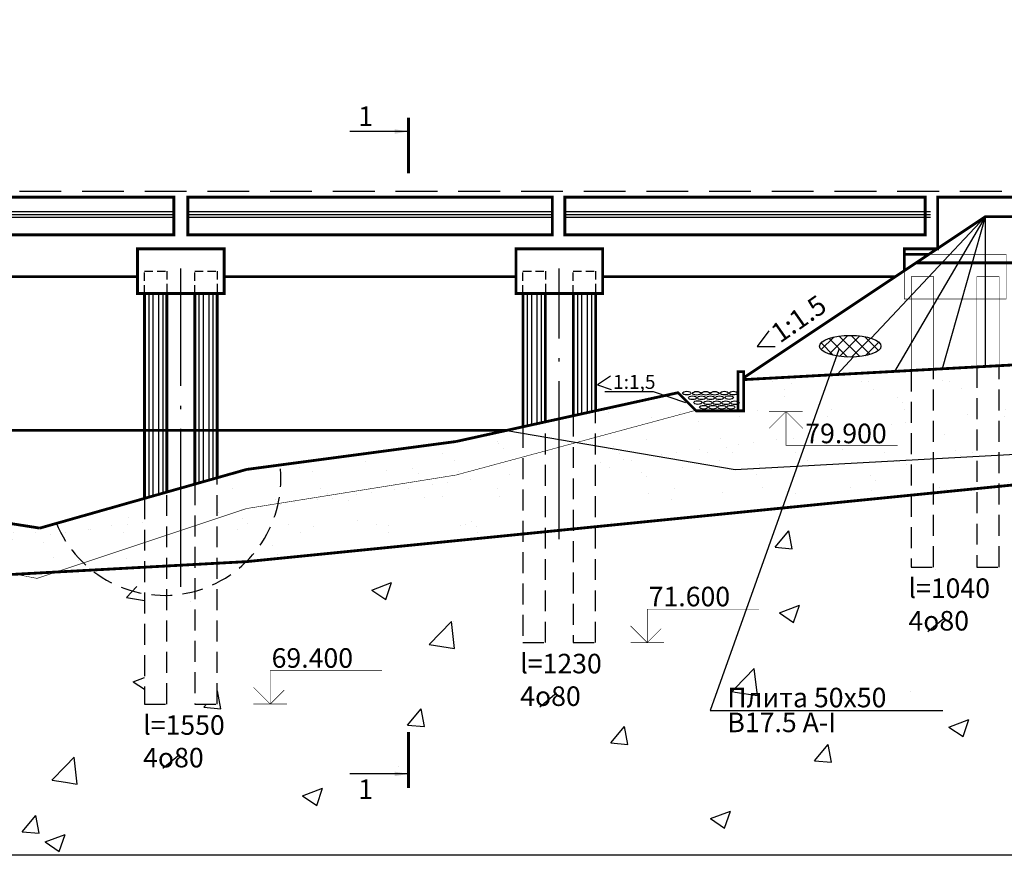
# Model space of a CAD drawing. Extents: x 107 to 891, y -110 to 308.
# Drawn here: x 442 to 618, y 126 to 276 of the extents above; entities that cross this region are included whole.
import ezdxf

# ---------------------------------------------------------------- set-up
doc = ezdxf.new("R2010")
doc.units = 0
doc.header["$LTSCALE"] = 1.178451
for name, pattern in [('ACAD_ISO04W100', [30.5, 24, -3, 0.5, -3]), ('DASHED2', [9.525, 6.35, -3.175]), ('HIDDEN', [9.525, 6.35, -3.175]), ('HIDDEN2', [4.7625, 3.175, -1.5875])]:
    doc.linetypes.add(name, pattern=pattern)
doc.layers.get('0').update_dxf_attribs({"linetype": 'CONTINUOUS'})
doc.layers.get('DEFPOINTS').update_dxf_attribs({"linetype": 'CONTINUOUS'})
doc.layers.add('columns', color=7, linetype='CONTINUOUS')
doc.layers.get('0').off()
doc.styles.add('RAZMER', font='txt.shx', dxfattribs={"oblique": 15, "height": 2.5})
doc.styles.get("Standard").update_dxf_attribs({"font": 'txt.shx', "oblique": 15})
doc.linetypes.add('ZIGZAG', pattern='A,0.75,-0.2,[131,ltypeshp.shx,S=0.2,R=180,X=0.2,Y=0],-0.2', length=1.15)
doc.dimstyles.new('ISO-25_WS', dxfattribs={"dimscale": 1.178451, "dimtxt": 2.5, "dimasz": 2.5, "dimexe": 1.25, "dimexo": 0.625, "dimtad": 1, "dimdec": 4, "dimdsep": 46, "dimtxsty": 'Standard', "dimcen": 2.5, "dimadec": 0, "dimazin": 0, "dimtfac": 1, "dimtdec": 4, "dimtmove": 0, "dimatfit": 3, "dimfxl": 1, "dimtolj": 1, "dimtzin": 0, "dimarcsym": 0})
pattern_1 = [(37.5, (0, 6), (-0.32001, 9.788265), [0, -7.7216, 0, -8.636, 0, -8.255]), (7.5, (0, 6), (8.99047, 14.3365), [0, -4.1656, 0, -6.9596, 0, -2.667]), (327.5, (-6.248, 6), (15.81985, 0.02874), [0, -2.54, 0, -9.144, 0, -11.938]), (317.5, (-6.248, 6), (15.27113, 4.45859), [0, -1.27, 0, -5.9944, 0, -6.858])]

# ---------------------------------------------------------------- blocks, each defined once
blk = doc.blocks.new('_OBLIQUE')
at = {"color": 0, "linetype": 'ByBlock'}
blk.add_line((-0.5, -0.5), (0.5, 0.5), dxfattribs=at)
blk = doc.blocks.new('*D9')
at = {"color": 0, "linetype": 'ByBlock'}
for p, q in [((404, 244.375), (404, 262.25)), ((404, 261), (469.5, 261)), ((469.5, 244.375), (469.5, 262.25))]:
    blk.add_line(p, q, dxfattribs=at)
at = {"layer": 'DEFPOINTS', "color": 0, "linetype": 'ByBlock'}
for p in [(469.5, 261), (404, 243.75), (469.5, 243.75)]:
    blk.add_point(p, dxfattribs=at)
at = {"color": 0, "linetype": 'ByBlock', "xscale": 2.5, "yscale": 2.5, "zscale": 2.5, "rotation": 180}
blk.add_blockref('_OBLIQUE', (404, 261), dxfattribs=at)
at = {"color": 0, "linetype": 'ByBlock', "xscale": 2.5, "yscale": 2.5, "zscale": 2.5}
blk.add_blockref('_OBLIQUE', (469.5, 261), dxfattribs=at)
at = {"color": 0, "linetype": 'ByBlock', "insert": (436.75, 262.875), "char_height": 2.5, "attachment_point": 5, "style": 'RAZMER'}
blk.add_mtext('\\A1;1350', dxfattribs=at)
blk = doc.blocks.new('*D10')
at = {"color": 0, "linetype": 'ByBlock'}
for p, q in [((472, 244.375), (472, 262.25)), ((472, 261), (537.25, 261)), ((537.25, 244.375), (537.25, 262.25))]:
    blk.add_line(p, q, dxfattribs=at)
at = {"layer": 'DEFPOINTS', "color": 0, "linetype": 'ByBlock'}
for p in [(537.25, 261), (472, 243.75), (537.25, 243.75)]:
    blk.add_point(p, dxfattribs=at)
at = {"color": 0, "linetype": 'ByBlock', "xscale": 2.5, "yscale": 2.5, "zscale": 2.5, "rotation": 180}
blk.add_blockref('_OBLIQUE', (472, 261), dxfattribs=at)
at = {"color": 0, "linetype": 'ByBlock', "xscale": 2.5, "yscale": 2.5, "zscale": 2.5}
blk.add_blockref('_OBLIQUE', (537.25, 261), dxfattribs=at)
at = {"color": 0, "linetype": 'ByBlock', "insert": (504.625, 262.875), "char_height": 2.5, "attachment_point": 5, "style": 'RAZMER'}
blk.add_mtext('\\A1;1350', dxfattribs=at)
blk = doc.blocks.new('*D11')
at = {"color": 0, "linetype": 'ByBlock'}
for p, q in [((539.5, 244.375), (539.5, 262.25)), ((539.5, 261), (604, 261)), ((604, 244.375), (604, 262.25))]:
    blk.add_line(p, q, dxfattribs=at)
at = {"layer": 'DEFPOINTS', "color": 0, "linetype": 'ByBlock'}
for p in [(604, 261), (539.5, 243.75), (604, 243.75)]:
    blk.add_point(p, dxfattribs=at)
at = {"color": 0, "linetype": 'ByBlock', "xscale": 2.5, "yscale": 2.5, "zscale": 2.5, "rotation": 180}
blk.add_blockref('_OBLIQUE', (539.5, 261), dxfattribs=at)
at = {"color": 0, "linetype": 'ByBlock', "xscale": 2.5, "yscale": 2.5, "zscale": 2.5}
blk.add_blockref('_OBLIQUE', (604, 261), dxfattribs=at)
at = {"color": 0, "linetype": 'ByBlock', "insert": (571.75, 262.875), "char_height": 2.5, "attachment_point": 5, "style": 'RAZMER'}
blk.add_mtext('\\A1;1350', dxfattribs=at)
blk = doc.blocks.new('*D12')
at = {"color": 0, "linetype": 'ByBlock'}
for p, q in [((606.25, 238.375), (606.25, 256.25)), ((623.75, 238.375), (623.75, 256.25)), ((606.25, 255), (623.75, 255))]:
    blk.add_line(p, q, dxfattribs=at)
at = {"layer": 'DEFPOINTS', "color": 0, "linetype": 'ByBlock'}
for p in [(623.75, 255), (606.25, 237.75), (623.75, 237.75)]:
    blk.add_point(p, dxfattribs=at)
at = {"color": 0, "linetype": 'ByBlock', "xscale": 2.5, "yscale": 2.5, "zscale": 2.5, "rotation": 180}
blk.add_blockref('_OBLIQUE', (606.25, 255), dxfattribs=at)
at = {"color": 0, "linetype": 'ByBlock', "xscale": 2.5, "yscale": 2.5, "zscale": 2.5}
blk.add_blockref('_OBLIQUE', (623.75, 255), dxfattribs=at)
at = {"color": 0, "linetype": 'ByBlock', "insert": (615, 256.875), "char_height": 2.5, "attachment_point": 5, "style": 'RAZMER'}
blk.add_mtext('\\A1;350', dxfattribs=at)
blk = doc.blocks.new('*D13')
at = {"color": 0, "linetype": 'ByBlock'}
for p, q in [((182, 238.375), (182, 267.25)), ((623.75, 238.375), (623.75, 267.25)), ((182, 266), (623.75, 266))]:
    blk.add_line(p, q, dxfattribs=at)
at = {"layer": 'DEFPOINTS', "color": 0, "linetype": 'ByBlock'}
for p in [(623.75, 266), (182, 237.75), (623.75, 237.75)]:
    blk.add_point(p, dxfattribs=at)
at = {"color": 0, "linetype": 'ByBlock', "xscale": 2.5, "yscale": 2.5, "zscale": 2.5, "rotation": 180}
blk.add_blockref('_OBLIQUE', (182, 266), dxfattribs=at)
at = {"color": 0, "linetype": 'ByBlock', "xscale": 2.5, "yscale": 2.5, "zscale": 2.5}
blk.add_blockref('_OBLIQUE', (623.75, 266), dxfattribs=at)
at = {"color": 0, "linetype": 'ByBlock', "insert": (402.875, 267.875), "char_height": 2.5, "attachment_point": 5, "style": 'RAZMER'}
blk.add_mtext('\\A1;8835', dxfattribs=at)
blk = doc.blocks.new('*D17')
at = {"color": 0, "linetype": 'ByBlock'}
for p, q in [((563, 198.875), (563, 192.75)), ((570.5, 198.875), (570.5, 192.75)), ((563, 194), (570.5, 194))]:
    blk.add_line(p, q, dxfattribs=at)
at = {"layer": 'DEFPOINTS', "color": 0, "linetype": 'ByBlock'}
for p in [(563, 199.5), (570.5, 199.5), (570.5, 194)]:
    blk.add_point(p, dxfattribs=at)
at = {"color": 0, "linetype": 'ByBlock', "xscale": 2.5, "yscale": 2.5, "zscale": 2.5, "rotation": 180}
blk.add_blockref('_OBLIQUE', (563, 194), dxfattribs=at)
at = {"color": 0, "linetype": 'ByBlock', "xscale": 2.5, "yscale": 2.5, "zscale": 2.5}
blk.add_blockref('_OBLIQUE', (570.5, 194), dxfattribs=at)
at = {"color": 0, "linetype": 'ByBlock', "insert": (566.75, 195.875), "char_height": 2.5, "attachment_point": 5, "style": 'RAZMER'}
blk.add_mtext('\\A1;150', dxfattribs=at)
blk = doc.blocks.new('*D18')
at = {"color": 0, "linetype": 'ByBlock'}
for p, q in [((570.5, 207.12), (570.5, 213.75)), ((571.5, 207.12), (571.5, 213.75)), ((570.5, 212.5), (559.94, 212.5)), ((571.5, 212.5), (570.5, 212.5)), ((571.5, 212.5), (574, 212.5))]:
    blk.add_line(p, q, dxfattribs=at)
at = {"layer": 'DEFPOINTS', "color": 0, "linetype": 'ByBlock'}
for p in [(570.5, 212.5), (570.5, 206.5), (571.5, 206.5)]:
    blk.add_point(p, dxfattribs=at)
at = {"color": 0, "linetype": 'ByBlock', "xscale": 2.5, "yscale": 2.5, "zscale": 2.5}
blk.add_blockref('_OBLIQUE', (570.5, 212.5), dxfattribs=at)
at = {"color": 0, "linetype": 'ByBlock', "xscale": 2.5, "yscale": 2.5, "zscale": 2.5, "rotation": 180}
blk.add_blockref('_OBLIQUE', (571.5, 212.5), dxfattribs=at)
at = {"color": 0, "linetype": 'ByBlock', "insert": (562.72, 214.38), "char_height": 2.5, "attachment_point": 5, "style": 'RAZMER'}
blk.add_mtext('\\A1;20', dxfattribs=at)
blk = doc.blocks.new('*D40')
at = {"color": 0, "linetype": 'ByBlock'}
for p, q in [((537.25, 244.38), (537.25, 262.29)), ((537.25, 261.04), (539.5, 261.04)), ((539.5, 244.38), (539.5, 262.29))]:
    blk.add_line(p, q, dxfattribs=at)
at = {"layer": 'DEFPOINTS', "color": 0, "linetype": 'ByBlock'}
for p in [(539.5, 261.04), (537.25, 243.75), (539.5, 243.75)]:
    blk.add_point(p, dxfattribs=at)
at = {"color": 0, "linetype": 'ByBlock', "xscale": 2.5, "yscale": 2.5, "zscale": 2.5, "rotation": 180}
blk.add_blockref('_OBLIQUE', (537.25, 261.04), dxfattribs=at)
at = {"color": 0, "linetype": 'ByBlock', "xscale": 2.5, "yscale": 2.5, "zscale": 2.5}
blk.add_blockref('_OBLIQUE', (539.5, 261.04), dxfattribs=at)
at = {"color": 0, "linetype": 'ByBlock', "insert": (538.38, 262.92), "char_height": 2.5, "attachment_point": 5, "style": 'RAZMER'}
blk.add_mtext('\\A1;5', dxfattribs=at)
blk = doc.blocks.new('*D41')
at = {"color": 0, "linetype": 'ByBlock'}
for p, q in [((469.5, 245), (469.5, 262.25)), ((472, 261), (469.5, 261)), ((472, 245), (472, 262.25))]:
    blk.add_line(p, q, dxfattribs=at)
at = {"layer": 'DEFPOINTS', "color": 0, "linetype": 'ByBlock'}
for p in [(469.5, 261), (469.5, 244.375), (472, 244.375)]:
    blk.add_point(p, dxfattribs=at)
at = {"color": 0, "linetype": 'ByBlock', "xscale": 2.5, "yscale": 2.5, "zscale": 2.5, "rotation": 180}
blk.add_blockref('_OBLIQUE', (469.5, 261), dxfattribs=at)
at = {"color": 0, "linetype": 'ByBlock', "xscale": 2.5, "yscale": 2.5, "zscale": 2.5}
blk.add_blockref('_OBLIQUE', (472, 261), dxfattribs=at)
at = {"color": 0, "linetype": 'ByBlock', "insert": (470.75, 262.875), "char_height": 2.5, "attachment_point": 5, "style": 'RAZMER'}
blk.add_mtext('\\A1;5', dxfattribs=at)
blk = doc.blocks.new('*D46')
at = {"color": 0, "linetype": 'ByBlock'}
for p, q in [((604, 245), (604, 262.31)), ((606.25, 261.06), (604, 261.06)), ((606.25, 245), (606.25, 262.31))]:
    blk.add_line(p, q, dxfattribs=at)
at = {"layer": 'DEFPOINTS', "color": 0, "linetype": 'ByBlock'}
for p in [(604, 261.06), (604, 244.38), (606.25, 244.38)]:
    blk.add_point(p, dxfattribs=at)
at = {"color": 0, "linetype": 'ByBlock', "xscale": 2.5, "yscale": 2.5, "zscale": 2.5, "rotation": 180}
blk.add_blockref('_OBLIQUE', (604, 261.06), dxfattribs=at)
at = {"color": 0, "linetype": 'ByBlock', "xscale": 2.5, "yscale": 2.5, "zscale": 2.5}
blk.add_blockref('_OBLIQUE', (606.25, 261.06), dxfattribs=at)
at = {"color": 0, "linetype": 'ByBlock', "insert": (605.12, 262.94), "char_height": 2.5, "attachment_point": 5, "style": 'RAZMER'}
blk.add_mtext('\\A1;5', dxfattribs=at)

msp = doc.modelspace()

# ---------------------------------------------------------------- hatches: boundary and pattern name
at = {"layer": 'columns'}
h = msp.add_hatch(dxfattribs=at)
h.set_pattern_fill('ANSI37', color=256, scale=0.5, style=0)
h.set_pattern_definition([(45, (0, 6), (-1.122532, 1.122532), []), (135, (0, 6), (-1.122532, -1.122532), [])])
edge = h.paths.add_edge_path()
edge.add_ellipse((590.5929134, 217.0633136), major_axis=(5.4890911, 0), ratio=0.3537259474, start_angle=0, end_angle=360)
h = msp.add_hatch(dxfattribs=at)
h.set_pattern_fill('AR-SAND', color=256, scale=0.2, style=0)
h.set_pattern_definition(pattern_1)
h.paths.add_polyline_path([(477.25, 186.25), (482.5, 188), (482.5, 195), (477.25, 193.5101351)])
h.paths.add_polyline_path([(482.5, 188), (477.25, 186.25), (477.25, 178.2136364), (482.5, 178.5)])
h.paths.add_polyline_path([(482.5, 195), (482.5, 188), (520, 194), (520, 200)])
h.paths.add_polyline_path([(520, 182.25), (520, 194), (486.9893844, 188.7183015, -0.1646828178), (483.0182694, 178.5518269)])
h.paths.add_polyline_path([(486.9893844, 188.7183015), (482.5, 188), (482.5, 178.5), (483.0182694, 178.5518269, 0.1646828178)])
h.paths.add_polyline_path([(532, 183.45), (532, 197.24), (520, 194), (520, 182.25)])
h.paths.add_polyline_path([(532, 197.24), (532, 201.5022222), (529.0909091, 202), (520, 200), (520, 194)])
h.paths.add_polyline_path([(545, 184.75), (570, 187.25), (570, 195), (545, 199.2777778)])
h.paths.add_polyline_path([(570, 195), (570, 205.5), (563, 205.5), (562.9133858, 205.5866142), (545, 200.75), (545, 199.2777778)])
h.paths.add_polyline_path([(562.9133858, 205.5866142), (559.7540984, 208.7459016), (545, 205.5), (545, 200.75)])
h.paths.add_polyline_path([(601.5, 196.7181818), (601.5, 209.5618182), (571.5, 207.5981818), (571.5, 205.5), (570.5, 205.5), (570, 205.5), (570, 195)])
h.paths.add_polyline_path([(601.5, 209.5618182), (601.5, 212.7181818), (571.5, 211.0818182), (571.5, 207.5981818)])
h.paths.add_polyline_path([(601.5, 190.4), (601.5, 196.7181818), (570, 195), (570, 187.25)])
h.paths.add_polyline_path([(613.25, 210.3309091), (605.5, 209.8236364), (605.5, 196.9363636), (613.25, 197.3590909)])
h.paths.add_polyline_path([(613.25, 210.3309091), (613.25, 213.3590909), (605.5, 212.9363636), (605.5, 209.8236364)])
h.paths.add_polyline_path([(617.25, 213.5772727), (617.25, 210.5927273), (707.5, 216.5), (707.5, 218.5)])
h.paths.add_polyline_path([(617.25, 210.5927273), (617.25, 197.5772727), (707.5, 202.5), (707.5, 216.5)])
h.paths.add_polyline_path([(707.5, 201), (707.5, 202.5), (617.25, 197.5772727), (617.25, 191.975)])
h.paths.add_polyline_path([(613.25, 191.575), (613.25, 197.3590909), (605.5, 196.9363636), (605.5, 190.8)])
h = msp.add_hatch(dxfattribs=at)
h.set_pattern_fill('AR-SAND', color=256, scale=0.2, style=0)
h.set_pattern_definition(pattern_1)
h.paths.add_polyline_path([(328.75, 180.1), (328.75, 188.1283784), (307.5, 191), (307.5, 183.5)])
h.paths.add_polyline_path([(320.0507805, 176.3225002, -0.0842200554), (318.3685181, 181.7610371), (307.5, 183.5), (307.5, 179)])
h.paths.add_polyline_path([(318.3685181, 181.7610371, 0.0842200554), (320.0507805, 176.3225002), (328.75, 174.4666667), (328.75, 180.1)])
h.paths.add_polyline_path([(345, 177.5), (341.75, 178.02), (341.75, 171.6933333), (345, 171)])
h.paths.add_polyline_path([(351.5265233, 179.0663656), (345, 177.5), (345, 171), (346.3056647, 171.0712181, 0.1431463278)])
h.paths.add_polyline_path([(345, 186.0980392), (344.5, 186), (341.75, 186.3716216), (341.75, 178.02), (345, 177.5)])
h.paths.add_polyline_path([(345, 177.5), (370, 183.5), (370, 191), (345, 186.0980392)])
h.paths.add_polyline_path([(370, 172.3636364), (370, 183.5), (351.5265233, 179.0663656, -0.1431463278), (346.3056647, 171.0712181)])
h.paths.add_polyline_path([(370, 191), (370, 183.5), (396.5, 181.8939394), (396.5, 189.675)])
h.paths.add_polyline_path([(370, 183.5), (370, 172.3636364), (391.406414, 173.5312589, -0.1551521128), (386.3322547, 182.5101664)])
h.paths.add_polyline_path([(386.3322547, 182.5101664, 0.1551521128), (391.406414, 173.5312589), (396.5, 173.8090909), (396.5, 181.8939394)])
h.paths.add_polyline_path([(403, 181.5), (400.5, 181.6515152), (400.5, 174.0272727), (403, 174.1636364)])
h.paths.add_polyline_path([(419.5, 180.5), (420, 180.4019608), (420, 188.5), (409.5, 189.025), (409.5, 181.1060606)])
h.paths.add_polyline_path([(415.859002, 174.8650365, 0.0967129532), (419.1023088, 180.5241025), (409.5, 181.1060606), (409.5, 174.5181818)])
h.paths.add_polyline_path([(415.859002, 174.8650365), (420, 175.0909091), (420, 180.4019608), (419.5, 180.5), (419.1023088, 180.5241025, -0.0967129532)])
h.paths.add_polyline_path([(441.1913229, 176.2467994), (445, 176.4545455), (445, 184.5784314), (420, 188.5), (420, 180.4019608)])
h.paths.add_polyline_path([(441.1913229, 176.2467994), (420, 180.4019608), (420, 175.0909091)])
h.paths.add_polyline_path([(445.5, 184.5), (445, 184.5784314), (445, 176.4545455), (448.423913, 176.6413043), (464.25, 181.9166667), (464.25, 189.8209459)])
h.paths.add_polyline_path([(456.3728006, 179.2909335, 0.0416095835), (458.2511247, 177.1773341), (464.25, 177.5045455), (464.25, 181.9166667)], flags=17)

# ---------------------------------------------------------------- linework, layer by layer
for p, q in [((555.3368388, 208.92446), (546.6549625, 208.92446)), ((561.1247587, 206.9133107), (555.3368388, 208.92446)), ((540.6976853, 184.2630363), (541, 184.2365872)), ((540.6988351, 184.2631406), (540.7508092, 184.3250809)), ((577.1357689, 181.0753235), (579.5847897, 183.9939528)), ((580.1718464, 180.80575), (579.5844908, 183.9900328)), ((577.1345025, 181.0752279), (580.170904, 180.8095772)), ((605.8839136, 177.1187912), (605.8839136, 177.1187912)), ((504.9192441, 173.3973055), (508.4761855, 174.7626874)), ((507.4460369, 171.6928458), (508.4760737, 174.7626452)), ((461.0023482, 172.0585717), (462.8946876, 174.0307961)), ((504.9190014, 173.3970498), (507.4459079, 171.6926299)), ((461.0027643, 172.0573185), (464.25, 171.5536913)), ((472.4674299, 171.2928413), (472.4674299, 171.2928413)), ((566.4192375, 171.9541067), (566.4192375, 171.9541067)), ((577.9251636, 169.3285638), (580.4520701, 167.6241438)), ((577.9255171, 169.3287844), (581.4824586, 170.6941663)), ((580.4521923, 167.6243962), (581.4822291, 170.6941956)), ((515.2181563, 163.6501061), (519.1748919, 167.7738749)), ((519.7362666, 162.9490232), (519.1750191, 167.773487)), ((519.5691063, 167.8233366), (519.5691063, 167.8233366)), ((515.2185802, 163.6487633), (519.7365648, 162.9480504)), ((570, 155.8315712), (573.3907001, 159.3654093)), ((573.952083, 154.5405696), (573.3908356, 159.3650334)), ((462.2357175, 157.0124962), (464.25, 155.6538455)), ((462.235947, 157.0127228), (464.25, 157.7858454)), ((477.25, 155.2594273), (477.3226726, 155.3460351)), ((477.9098107, 152.1585261), (477.3224551, 155.342809)), ((569.4339645, 155.2416406), (570, 155.8315712)), ((569.4343961, 155.2402082), (570, 155.1524863)), ((570, 155.1524863), (573.9523808, 154.5394952)), ((601.4031046, 155.1695659), (601.4031046, 155.1695659)), ((535, 152.5), (538, 155)), ((565.7725682, 153.5922512), (565.7725682, 153.5922512)), ((474.8726159, 152.4273246), (477.9090173, 152.1616739)), ((474.8736518, 152.4274057), (475.3541154, 153)), ((511.3105856, 149.2395886), (513.7596064, 152.1582179)), ((514.3465784, 148.9704693), (513.7592228, 152.1547521)), ((575.018251, 151.3607697), (575.018251, 151.3607697)), ((608.2484931, 148.8756807), (611.8054345, 150.2410626)), ((610.7750495, 147.171375), (611.8050863, 150.2411744)), ((511.3094332, 149.2395162), (514.3458346, 148.9738655)), ((547.7475194, 146.0517715), (550.1965402, 148.9704008)), ((549.3588396, 148.1086249), (549.3588396, 148.1086249)), ((550.7833461, 145.7824124), (550.1959905, 148.9666953)), ((608.2480418, 148.8755241), (610.7749484, 147.1711042)), ((547.7462505, 146.0517077), (550.7826519, 145.786057)), ((584.1844532, 142.8639544), (586.633474, 145.7825837)), ((587.2201138, 142.5943556), (586.6327582, 145.7786384)), ((450.0970935, 141.9021149), (451.643734, 143.5140467)), ((452.2050636, 138.6892728), (451.6438162, 143.5137365)), ((467.5, 141.5), (470.5, 144)), ((584.1830677, 142.8638993), (587.2194692, 142.5982486)), ((447.6869984, 139.390278), (450.0970935, 141.9021149)), ((509.6767036, 141.8646954), (509.6767036, 141.8646954)), ((447.6873047, 139.3894052), (450.0970935, 139.0156611)), ((450.0970935, 139.0156611), (452.2052894, 138.6886923)), ((492.5589229, 136.5596191), (496.1158644, 137.925001)), ((495.085596, 134.8552531), (496.1156327, 137.9250525)), ((492.5585957, 136.5594566), (495.0855023, 134.8550366)), ((493.269656, 136.1867392), (493.269656, 136.1867392)), ((442.3347605, 130.1551222), (444.7837813, 133.0737515)), ((445.3713332, 129.887416), (444.7839776, 133.0716988)), ((565.5647579, 132.4909705), (568.0916644, 130.7865506)), ((565.565196, 132.4910981), (569.1221374, 133.85648)), ((568.0917514, 130.7868035), (569.1217881, 133.8566029)), ((442.3341882, 130.1550383), (445.3705896, 129.8893876)), ((446.4601732, 128.3120786), (450.0171146, 129.6774605)), ((448.9870805, 126.6075808), (450.0171173, 129.6773802)), ((446.4600809, 128.3118751), (448.9869874, 126.6074551)), ((107.5, 126), (707.5, 126))]:
    msp.add_line(p, q, dxfattribs=at)
for points, const_width in [([(511.5, 248), (511.5, 258)], 0.5), ([(600.25, 233.5), (600.25, 234.5), (606.25, 234.5), (606.25, 243.75), (623.75, 243.75), (623.75, 240.372815)], 0.5), ([(571.5, 211.4166667), (614.75, 240.25), (707.5, 240.25), (707.5, 126)], 0.5), ([(600.25, 230.5833333), (600.25, 233.5), (604.625, 233.5)], 0.5), ([(602.5, 232), (633.75, 232), (633.75, 214.4772727)], 0.5), ([(410.75, 229.5), (463, 229.5)], 0.5), ([(478.5, 229.5), (530.75, 229.5)], 0.5), ([(546.25, 229.5), (598.625, 229.5)], 0.5), ([(464.25, 226.5), (464.25, 189.8209459)], 0.5), ([(468.25, 226.5), (468.25, 190.9560811)], 0.5), ([(473.25, 226.5), (473.25, 192.375)], 0.5), ([(477.25, 226.5), (477.25, 193.5101351)], 0.5), ([(532, 226.5), (532, 202.64)], 0.5), ([(536, 226.5), (536, 203.52)], 0.5), ([(541, 226.5), (541, 204.62)], 0.5), ([(545, 226.5), (545, 205.5)], 0.5), ([(571.5, 211.0818182), (707.5, 218.5)], 0.5), ([(576.0622565, 205.3396227), (582.0622565, 205.3396227)], 0.1), ([(579.0622565, 205.3396227), (576.0622565, 202.3396227)], 0.1), ([(579.0622565, 205.3396227), (579.0622565, 199.3396227), (599.0622565, 199.3396227)], 0.1), ([(579.1052759, 205.3396227), (582.1052759, 202.3396227)], 0.1), ([(277.55, 202), (529.0909091, 202)], 0.5), ([(482.5, 178.5), (707.5, 201)], 0.5), ([(482.5, 195), (520, 200)], 0.5), ([(445.5, 184.5), (482.5, 195)], 0.5), ([(420, 188.5), (445.5, 184.5)], 0.5), ([(345, 171), (482.5, 178.5)], 0.5), ([(554.25, 164), (554.25, 170), (574.25, 170)], 0.1), ([(554.25, 164), (551.25, 167)], 0.1), ([(554.25, 164), (556.75, 166.5)], 0.1), ([(551.25, 164), (557.25, 164)], 0.1), ([(486.75, 153), (486.75, 159), (506.75, 159)], 0.1), ([(486.75, 153), (483.75, 156)], 0.1), ([(486.75, 153), (489.25, 155.5)], 0.1), ([(483.75, 153), (489.75, 153)], 0.1), ([(511.5, 138), (511.5, 148)], 0.5)]:
    msp.add_lwpolyline(points, dxfattribs=dict(at, const_width=const_width))
at = {"layer": 'columns', "linetype": 'HIDDEN'}
msp.add_lwpolyline([(707.5, 244.75), (107.5, 244.75)], dxfattribs=at)
at = {"layer": 'columns', "const_width": 0.5}
for points in [[(404, 237), (469.5, 237), (469.5, 243.75), (404, 243.75)], [(472, 237), (537.25, 237), (537.25, 243.75), (472, 243.75)], [(539.5, 237), (604, 237), (604, 243.75), (539.5, 243.75)], [(463, 234.5), (478.5, 234.5), (478.5, 226.5), (463, 226.5)], [(530.75, 234.5), (546.25, 234.5), (546.25, 226.5), (530.75, 226.5)], [(570.5, 212.5), (571.5, 212.5), (571.5, 205.5), (570.5, 205.5)]]:
    msp.add_lwpolyline(points, close=True, dxfattribs=at)
at = {"layer": 'columns'}
for points in [[(404, 241.1628697), (469.4240914, 241.1628697)], [(404, 240.6628697), (469.4240914, 240.6628697)], [(404, 240.1628697), (469.4240914, 240.1628697)], [(472.0188997, 241.1628697), (537.25, 241.1628697)], [(472.0188997, 240.6628697), (537.25, 240.6628697)], [(472.0188997, 240.1628697), (537.25, 240.1628697)], [(539.5, 241.1628697), (604.9364656, 241.1628697)], [(539.5, 240.6628697), (604.9364656, 240.6628697)], [(539.5, 240.1628697), (604.9364656, 240.1628697)], [(614.75, 240.25), (594.3326688, 218.4845856)], [(614.75, 240.25), (598.5273885, 212.5560394)], [(614.75, 240.25), (607.0608235, 213.0214995)], [(614.75, 240.25), (614.75, 213.4409091)], [(465, 226.5), (465, 190.0337838)], [(465.75, 226.5), (465.75, 190.2466216)], [(466.75, 226.5), (466.75, 190.5304054)], [(467.5, 226.5), (467.5, 190.7432432)], [(474, 226.5), (474, 192.5878378)], [(474.75, 226.5), (474.75, 192.8006757)], [(475.75, 226.5), (475.75, 193.0844595)], [(476.5, 226.5), (476.5, 193.2972973)], [(532.75, 226.5), (532.75, 202.805)], [(533.5, 226.5), (533.5, 202.97)], [(534.5, 226.5), (534.5, 203.19)], [(535.25, 226.5), (535.25, 203.355)], [(541.75, 226.5), (541.75, 204.785)], [(542.5, 226.5), (542.5, 204.95)], [(543.5, 226.5), (543.5, 205.17)], [(544.25, 226.5), (544.25, 205.335)], [(575.9937787, 219.8010224), (573.9154292, 217.0326913), (577.1484204, 217.0326913)], [(588.5654361, 216.4637407), (565.5287188, 151.8650595), (607.16134, 151.8650595)], [(591.1888157, 215.1331552), (588.2452095, 211.9951932)], [(547.6716879, 211.6815289), (545.3614909, 210.1543637), (547.7974848, 209.285248)], [(604.5, 166), (607.5, 168.5)]]:
    msp.add_lwpolyline(points, dxfattribs=at)
at = {"layer": 'columns', "linetype": 'HIDDEN2', "const_width": 0.1}
for points in [[(604.625, 233.5), (618.5, 233.5), (618.5, 225.5), (600.25, 225.5), (600.25, 230.5833333)], [(601.5, 212.7181818), (601.5, 225.5)], [(605.5, 212.9363636), (605.5, 225.5)], [(613.25, 213.3590909), (613.25, 225.5)], [(617.25, 213.5772727), (617.25, 225.5)]]:
    msp.add_lwpolyline(points, dxfattribs=at)
at = {"layer": 'columns', "linetype": 'ACAD_ISO04W100'}
for points in [[(470.75, 174), (470.75, 231)], [(538.5, 182.5), (538.5, 231)]]:
    msp.add_lwpolyline(points, dxfattribs=at)
at = {"layer": 'columns', "linetype": 'DASHED2', "ltscale": 0.2}
for points in [[(464.25, 226.5), (464.25, 230.5), (468.25, 230.5), (468.25, 226.5)], [(473.25, 226.5), (473.25, 230.5), (477.25, 230.5), (477.25, 226.5)], [(532, 226.5), (532, 230.5), (536, 230.5), (536, 226.5)], [(541, 226.5), (541, 230.5), (545, 230.5), (545, 226.5)]]:
    msp.add_lwpolyline(points, dxfattribs=at)
at = {"layer": 'columns', "linetype": 'DASHED2', "ltscale": 0.2, "const_width": 0.1}
for points in [[(601.5, 225.5), (601.5, 229.5), (605.5, 229.5), (605.5, 225.5)], [(613.25, 225.5), (613.25, 229.5), (617.25, 229.5), (617.25, 225.5)]]:
    msp.add_lwpolyline(points, dxfattribs=at)
at = {"layer": 'columns', "linetype": 'HIDDEN2'}
for points in [[(613.25, 213.3590909), (613.25, 177.5), (617.25, 177.5), (617.25, 213.5772727)], [(601.5, 212.7181818), (601.5, 177.5), (605.5, 177.5), (605.5, 212.9363636)], [(541, 204.62), (541, 164), (545, 164), (545, 205.5)], [(532, 202.64), (532, 164), (536, 164), (536, 203.52)], [(473.25, 192.375), (473.25, 153), (477.25, 153), (477.25, 193.5101351)], [(464.25, 189.8209459), (464.25, 153), (468.25, 153), (468.25, 190.9560811)]]:
    msp.add_lwpolyline(points, dxfattribs=at)
at = {"layer": 'columns'}
msp.add_lwpolyline([(570.5, 205.5, 0.5, 0.5, 0), (563, 205.5, 0.5, 0.5, 0), (559.7540984, 208.7459016, 0.5, 0.5, 0), (520, 200, 0, 0, 0)], format="xyseb", dxfattribs=at)
at = {"layer": 'columns', "linetype": 'HIDDEN2', "ltscale": 0.7, "const_width": 0.1}
msp.add_lwpolyline([(242.6711852, 205.0589156), (282.5, 195.5), (307.5, 183.5), (345, 177.5), (370, 183.5), (419.5, 180.5), (445, 175.5), (482.5, 188), (520, 194), (562.9133858, 205.5866142)], dxfattribs=at)
at = {"layer": 'columns', "linetype": 'ZIGZAG', "ltscale": 5}
for points in [[(529.0909091, 202), (570, 195)], [(570, 195), (707.5, 202.5)]]:
    msp.add_lwpolyline(points, dxfattribs=at)
at = {"layer": 'columns', "linetype": 'HIDDEN2'}
msp.add_lwpolyline([(448.4227412, 185.4922865, 0.8597319586), (488.5935612, 195.1335283)], format="xyb", dxfattribs=at)
at = {"layer": 'columns'}
for centre, major_axis, ratio in [((590.5929134, 217.0633136), (5.4890911, 0), 0.3537259474), ((561.3157804, 208.6702233), (0.7489521, 0), 0.4354209719), ((562.3527925, 207.8261783), (0.7489521, 0), 0.4354209719), ((563.0825416, 208.631859), (0.7489521, 0), 0.4354209719), ((563.9659197, 207.8261783), (0.7489521, 0), 0.4354209719), ((564.6956687, 208.631859), (0.7489521, 0), 0.4354209719), ((565.5790468, 207.8261783), (0.7489521, 0), 0.4354209719), ((566.3087959, 208.631859), (0.7489521, 0), 0.4354209719), ((567.1921739, 207.8261783), (0.7489521, 0), 0.4354209719), ((568.037146, 208.6702233), (0.7489521, 0), 0.4354209719), ((568.920524, 207.8645426), (0.7489521, 0), 0.4354209719), ((569.6502731, 208.6702233), (0.7489521, 0), 0.4354209719), ((563.3129876, 206.9821274), (0.7489521, 0), 0.4354209719), ((564.3499997, 206.1380824), (0.7489521, 0), 0.4354209719), ((565.0797488, 206.9437631), (0.7489521, 0), 0.4354209719), ((565.9631268, 206.1380824), (0.7489521, 0), 0.4354209719), ((566.6928759, 206.9437631), (0.7489521, 0), 0.4354209719), ((567.576254, 206.1380824), (0.7489521, 0), 0.4354209719), ((568.306003, 206.9437631), (0.7489521, 0), 0.4354209719), ((569.1893811, 206.1380824), (0.7489521, 0), 0.4354209719), ((569.9191302, 206.9437631), (0.7489521, 0), 0.4354209719)]:
    msp.add_ellipse(centre, major_axis=major_axis, ratio=ratio, dxfattribs=at)

# ---------------------------------------------------------------- texts
at = {"layer": 'columns', "oblique": 15}
for s, height, p in [('1', 3.5, (502.5, 256.5)), ('1:1,5', 2.5, (548.1397342, 209.4272474)), ('79.900', 3.5, (582.5279434, 199.6974306)), ('l=1040', 3.5, (601, 172)), ('71.600', 3.5, (554.5, 170.5)), ('4o80', 3.5, (601, 166.1666667)), ('69.400', 3.5, (487, 159.5)), ('l=1230', 3.5, (531.5, 158.5)), ('4o80', 3.5, (531.5, 152.6666667)), ('Плита 50x50', 3.5, (568.5817772, 152.4195539)), ('l=1550', 3.5, (464, 147.5)), ('B17.5 A-I', 3.5, (568.5817772, 147.9724594)), ('4o80', 3.5, (464, 141.6666667)), ('1', 3.5, (502.5, 136))]:
    msp.add_text(s, height=height, dxfattribs=at).set_placement(p)
msp.add_text('1:1.5', height=3.5, rotation=35, dxfattribs=at).set_placement((578, 217.5))

# ---------------------------------------------------------------- dimensions: what is measured, and where the dimension line sits
at = {"layer": 'columns'}
for base, p1, p2, picture, middle in [((623.75, 272), (182, 243.75), (623.75, 243.75), '*D13', (402.875, 273.875)), ((623.75, 261), (606.25, 243.75), (623.75, 243.75), '*D12', (615, 262.875)), ((570.5, 218.5), (571.5, 212.5), (570.5, 212.5), '*D18', (562.7208863, 220.375)), ((570.5, 200), (563, 205.5), (570.5, 205.5), '*D17', (566.75, 201.875))]:
    dim = msp.add_linear_dim(base=base, p1=p1, p2=p2, dimstyle='ISO-25_WS', override={"dimscale": 1, "dimtxt": 2, "dimlfac": 20, "dimtxsty": 'RAZMER', "dimblk1": 'OBLIQUE', "dimblk2": 'OBLIQUE', "dimsah": 1}, dxfattribs=at)
    dim.commit()
    dim.dimension.update_dxf_attribs({"geometry": picture, "text_midpoint": middle, "insert": (0, 6)})
for base, p1, p2, override, picture, middle in [((469.5, 261), (404, 243.75), (469.5, 243.75), {"dimscale": 1, "dimtxt": 2, "dimdec": 0, "dimlfac": 20.61, "dimtxsty": 'RAZMER', "dimblk1": 'OBLIQUE', "dimblk2": 'OBLIQUE', "dimsah": 1}, '*D9', (436.75, 262.875)), ((537.25, 261), (472, 243.75), (537.25, 243.75), {"dimscale": 1, "dimtxt": 2, "dimdec": 0, "dimlfac": 20.69, "dimtxsty": 'RAZMER', "dimblk1": 'OBLIQUE', "dimblk2": 'OBLIQUE', "dimsah": 1}, '*D10', (504.625, 262.875)), ((604, 261), (539.5, 243.75), (604, 243.75), {"dimscale": 1, "dimtxt": 2, "dimdec": 0, "dimlfac": 20.93, "dimtxsty": 'RAZMER', "dimblk1": 'OBLIQUE', "dimblk2": 'OBLIQUE', "dimsah": 1}, '*D11', (571.75, 262.875))]:
    dim = msp.add_linear_dim(base=base, p1=p1, p2=p2, dimstyle='ISO-25_WS', override=override, dxfattribs=at)
    dim.commit()
    dim.dimension.update_dxf_attribs({"geometry": picture, "text_midpoint": middle})
for base, p1, p2, override, picture, middle in [((469.5, 261), (472, 244.375), (469.5, 244.375), {"dimscale": 1, "dimtxt": 2, "dimdec": 0, "dimlfac": 2.1, "dimtxsty": 'RAZMER', "dimblk1": 'OBLIQUE', "dimblk2": 'OBLIQUE', "dimsah": 1}, '*D41', (470.75, 261)), ((539.5, 261.042597), (537.25, 243.75), (539.5, 243.75), {"dimscale": 1, "dimtxt": 2, "dimdec": 0, "dimlfac": 2.3, "dimtxsty": 'RAZMER', "dimblk1": 'OBLIQUE', "dimblk2": 'OBLIQUE', "dimsah": 1}, '*D40', (538.375, 261.042597)), ((604, 261.0622375), (606.25, 244.375), (604, 244.375), {"dimscale": 1, "dimtxt": 2, "dimdec": 0, "dimlfac": 2.1, "dimtxsty": 'RAZMER', "dimblk1": 'OBLIQUE', "dimblk2": 'OBLIQUE', "dimsah": 1}, '*D46', (605.125, 261.0622375))]:
    dim = msp.add_linear_dim(base=base, p1=p1, p2=p2, dimstyle='ISO-25_WS', override=override, dxfattribs=at)
    dim.commit()
    dim.dimension.update_dxf_attribs({"geometry": picture, "text_midpoint": middle, "dimtype": 160})

# ---------------------------------------------------------------- leaders
for points in [[(511.5, 255.5), (501, 255.5)], [(511.5, 140.5), (501, 140.5)]]:
    msp.add_leader(points, dimstyle='ISO-25_WS', override={"dimscale": 1, "dimtxt": 2, "dimlfac": 20, "dimtxsty": 'RAZMER'}, dxfattribs=at)

doc.saveas('drawing.dxf')
